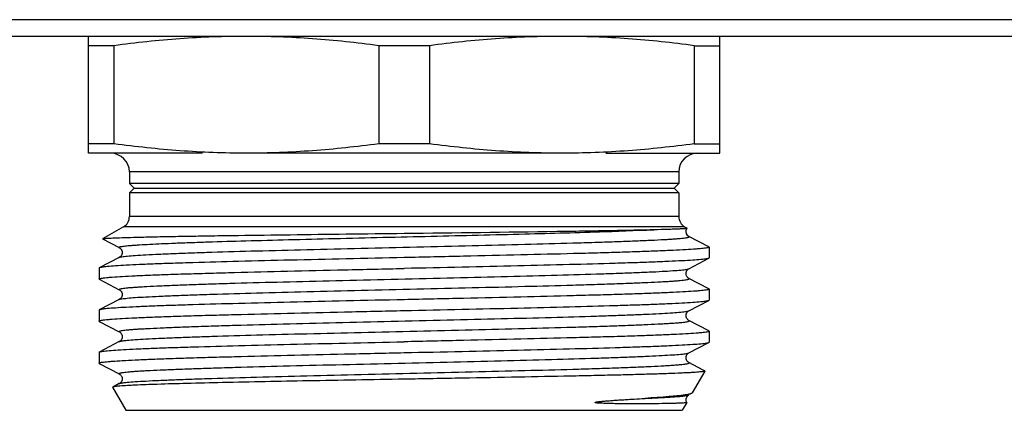
# Model space of a CAD drawing. Units: millimetres. Extents: x 0 to 841, y 0 to 594.
# Drawn here: x 481 to 524, y 146 to 162 of the extents above; entities that cross this region are included whole.
import ezdxf

# ---------------------------------------------------------------- set-up
doc = ezdxf.new("R2010")
doc.units = ezdxf.units.MM
doc.header["$LTSCALE"] = 46.255
doc.layers.get('0').update_dxf_attribs({"linetype": 'CONTINUOUS'})

msp = doc.modelspace()

# ---------------------------------------------------------------- linework, layer by layer
at = {"color": 7, "linetype": 'Continuous'}
for p, q in [((676.725, 162.271), (68.993, 162.271)), ((679.859, 161.559), (65.859, 161.559)), ((484.359, 156.559), (484.359, 161.559)), ((511.359, 156.559), (511.359, 161.559)), ((485.447, 161.158), (484.359, 161.158)), ((485.447, 161.158), (485.447, 156.961)), ((498.947, 161.158), (496.772, 161.158)), ((496.772, 161.158), (496.772, 156.961)), ((498.947, 161.158), (498.947, 156.961)), ((510.272, 161.158), (511.359, 161.158)), ((510.272, 161.158), (510.272, 156.961)), ((485.447, 156.961), (484.359, 156.961)), ((498.947, 156.961), (496.772, 156.961)), ((510.272, 156.961), (511.359, 156.961)), ((489.23, 156.559), (484.359, 156.559)), ((504.609, 156.559), (491.109, 156.559)), ((506.489, 156.559), (511.359, 156.559)), ((509.609, 155.759), (486.109, 155.759)), ((486.109, 155.759), (486.109, 155.259)), ((509.609, 155.759), (509.609, 155.259)), ((509.609, 155.259), (486.109, 155.259)), ((486.109, 155.259), (486.309, 155.059)), ((486.309, 155.059), (486.109, 154.859)), ((486.309, 155.059), (509.409, 155.059)), ((509.609, 155.259), (509.409, 155.059)), ((509.409, 155.059), (509.609, 154.859)), ((509.609, 154.859), (486.109, 154.859)), ((486.109, 154.859), (486.109, 153.848)), ((509.609, 154.859), (509.609, 153.848)), ((509.609, 153.848), (486.109, 153.848)), ((485.859, 153.415), (484.962, 152.897)), ((509.859, 153.415), (485.859, 153.415)), ((509.859, 153.415), (509.966, 153.353)), ((484.963, 152.891), (484.962, 152.897)), ((484.963, 152.891), (485.677, 152.518)), ((510.042, 153.001), (510.042, 153.001)), ((510.898, 152.554), (510.042, 153.001)), ((485.677, 152.518), (485.677, 152.518)), ((510.898, 152.554), (510.909, 152.542)), ((510.909, 152.542), (510.909, 152.077)), ((485.677, 152.101), (484.821, 151.654)), ((485.677, 152.101), (485.677, 152.101)), ((510.042, 151.618), (510.898, 152.064)), ((510.909, 152.077), (510.898, 152.064)), ((484.809, 151.642), (484.809, 151.177)), ((510.041, 151.618), (510.042, 151.618)), ((484.821, 151.164), (484.809, 151.177)), ((484.821, 151.164), (485.677, 150.718)), ((510.042, 151.201), (510.042, 151.201)), ((510.898, 150.754), (510.042, 151.201)), ((485.677, 150.718), (485.677, 150.718)), ((510.909, 150.742), (510.909, 150.277)), ((485.677, 150.301), (484.821, 149.854)), ((485.677, 150.301), (485.677, 150.301)), ((510.042, 149.818), (510.898, 150.264)), ((484.809, 149.842), (484.809, 149.377)), ((510.041, 149.818), (510.042, 149.818)), ((484.821, 149.364), (485.677, 148.918)), ((510.042, 149.401), (510.042, 149.401)), ((510.898, 148.954), (510.042, 149.401)), ((485.677, 148.918), (485.677, 148.918)), ((510.898, 148.954), (510.909, 148.942)), ((510.909, 148.942), (510.909, 148.477)), ((485.677, 148.501), (484.821, 148.054)), ((485.677, 148.501), (485.677, 148.501)), ((510.042, 148.018), (510.898, 148.464)), ((510.898, 148.464), (510.909, 148.477)), ((484.809, 148.042), (484.821, 148.054)), ((484.809, 148.042), (484.809, 147.577)), ((510.041, 148.018), (510.042, 148.018)), ((484.821, 147.564), (485.677, 147.118)), ((510.042, 147.601), (510.042, 147.601)), ((510.653, 147.282), (510.042, 147.601)), ((510.728, 147.237), (510.187, 146.301)), ((510.722, 147.246), (510.653, 147.282)), ((485.677, 146.701), (485.397, 146.555)), ((485.677, 146.701), (485.677, 146.701)), ((485.39, 146.545), (485.959, 145.559)), ((510.041, 146.218), (510.042, 146.218)), ((510.187, 146.301), (510.164, 146.282)), ((509.951, 145.891), (509.759, 145.559)), ((485.96, 145.559), (509.758, 145.559))]:
    msp.add_line(p, q, dxfattribs=at)
for centre, radius, start, end in [((485.309, 155.759), 0.8, 0, 90), ((510.409, 155.759), 0.8, 90, 180), ((485.609, 153.848), 0.5, 300, 360), ((510.109, 153.848), 0.5, 180, 240)]:
    msp.add_arc(centre, radius, start, end, dxfattribs=at)
for points, knots in [([(491.109, 161.559), (490.163, 161.559), (488.269, 161.487), (486.386, 161.284), (485.447, 161.158)], [0, 0, 0, 0, 0.499694, 1, 1, 1, 1]), ([(496.772, 161.158), (495.833, 161.284), (493.949, 161.487), (492.055, 161.559), (491.109, 161.559)], [0, 0, 0, 0, 0.500306, 1, 1, 1, 1]), ([(504.609, 161.559), (503.663, 161.559), (501.769, 161.487), (499.886, 161.284), (498.947, 161.158)], [0, 0, 0, 0, 0.499694, 1, 1, 1, 1]), ([(510.272, 161.158), (509.333, 161.284), (507.449, 161.487), (505.555, 161.559), (504.609, 161.559)], [0, 0, 0, 0, 0.500306, 1, 1, 1, 1]), ([(491.109, 156.559), (490.163, 156.559), (488.269, 156.632), (486.386, 156.835), (485.447, 156.961)], [0, 0, 0, 0, 0.499694, 1, 1, 1, 1]), ([(496.772, 156.961), (495.833, 156.835), (493.949, 156.632), (492.055, 156.559), (491.109, 156.559)], [0, 0, 0, 0, 0.500306, 1, 1, 1, 1]), ([(504.609, 156.559), (503.663, 156.559), (501.769, 156.632), (499.886, 156.835), (498.947, 156.961)], [0, 0, 0, 0, 0.499694, 1, 1, 1, 1]), ([(510.272, 156.961), (509.333, 156.835), (507.449, 156.632), (505.555, 156.559), (504.609, 156.559)], [0, 0, 0, 0, 0.500306, 1, 1, 1, 1]), ([(508.849, 153.303), (508.934, 153.305), (509.094, 153.31), (509.317, 153.317), (509.507, 153.324), (509.665, 153.33), (509.789, 153.336), (509.871, 153.34), (509.919, 153.344), (509.943, 153.346), (509.957, 153.349), (509.966, 153.35), (509.967, 153.352)], [0, 0, 0, 0, 0.227893, 0.427458, 0.59803, 0.739042, 0.850029, 0.930624, 0.959444, 0.980586, 0.99406, 1, 1, 1, 1]), ([(510.042, 153), (510.028, 153.007), (509.988, 153.037), (509.943, 153.094), (509.923, 153.17), (509.92, 153.237), (509.934, 153.301), (509.956, 153.337), (509.967, 153.353)], [0, 0, 0, 0, 0.117775, 0.36174, 0.522545, 0.693602, 0.855529, 1, 1, 1, 1]), ([(509.967, 153.352), (509.967, 153.352), (509.967, 153.353), (509.967, 153.353), (509.966, 153.353)], [0, 0, 0, 0, 0.412291, 1, 1, 1, 1]), ([(484.962, 152.897), (484.97, 152.902), (485, 152.906), (485.057, 152.913), (485.145, 152.92), (485.262, 152.927), (485.409, 152.934), (485.663, 152.945), (486.051, 152.957), (486.6, 152.971), (487.254, 152.986), (488.008, 153), (488.855, 153.015), (489.787, 153.03), (491.173, 153.05), (493.045, 153.075), (495.408, 153.104), (497.032, 153.124), (497.859, 153.134)], [0, 0, 0, 0, 0.002218, 0.006729, 0.013548, 0.022669, 0.034081, 0.047754, 0.081759, 0.124398, 0.175268, 0.233915, 0.29978, 0.372256, 0.450651, 0.62216, 0.807692, 1, 1, 1, 1]), ([(485.677, 152.518), (485.672, 152.521), (485.659, 152.53), (485.681, 152.549), (485.713, 152.556), (485.769, 152.57), (485.845, 152.581), (485.944, 152.593), (486.065, 152.605), (486.207, 152.617), (486.37, 152.629), (486.629, 152.646), (487.005, 152.667), (487.514, 152.692), (488.098, 152.716), (488.755, 152.74), (489.758, 152.774), (491.151, 152.815), (492.959, 152.863), (495.605, 152.929), (498.979, 153.007), (502.831, 153.099), (506.106, 153.19), (508.046, 153.259), (508.849, 153.303)], [0, 0, 0, 0, 0.000749, 0.001429, 0.002913, 0.005317, 0.00866, 0.012942, 0.018157, 0.024296, 0.031351, 0.039312, 0.057888, 0.079884, 0.105149, 0.133492, 0.16471, 0.234837, 0.313486, 0.398358, 0.576749, 0.749326, 0.896073, 1, 1, 1, 1]), ([(485.677, 152.101), (485.69, 152.107), (485.728, 152.118), (485.799, 152.131), (485.899, 152.144), (486.09, 152.165), (486.398, 152.189), (486.85, 152.216), (487.408, 152.244), (488.067, 152.271), (488.82, 152.299), (489.991, 152.338), (491.628, 152.385), (493.757, 152.44), (496.044, 152.495), (498.401, 152.55), (500.736, 152.606), (502.961, 152.661), (504.707, 152.708), (505.985, 152.746), (506.832, 152.774), (507.592, 152.802), (508.259, 152.83), (508.753, 152.854), (509.097, 152.873), (509.314, 152.887), (509.505, 152.901), (509.666, 152.915), (509.8, 152.929), (509.904, 152.942), (509.983, 152.956), (510.025, 152.966), (510.062, 152.984), (510.047, 152.998), (510.042, 153.001)], [0, 0, 0, 0, 0.001799, 0.004757, 0.008889, 0.014195, 0.028275, 0.046877, 0.069827, 0.096905, 0.127854, 0.162374, 0.240777, 0.329106, 0.42397, 0.521724, 0.618617, 0.710927, 0.795109, 0.833129, 0.867933, 0.899195, 0.926607, 0.949913, 0.959954, 0.968886, 0.976691, 0.983352, 0.988854, 0.993183, 0.996337, 0.998328, 0.99924, 1, 1, 1, 1]), ([(497.859, 153.134), (500.038, 153.16), (503.081, 153.196), (506.744, 153.254), (508.229, 153.284), (508.849, 153.303)], [0, 0, 0, 0, 0.594563, 0.830802, 1, 1, 1, 1]), ([(485.677, 152.519), (485.701, 152.509), (485.74, 152.47), (485.788, 152.401), (485.807, 152.285), (485.768, 152.167), (485.701, 152.112), (485.677, 152.1)], [0, 0, 0, 0, 0.15446, 0.314284, 0.49909, 0.837048, 1, 1, 1, 1]), ([(510.909, 152.542), (510.909, 152.535), (510.882, 152.522), (510.839, 152.512), (510.757, 152.498), (510.649, 152.485), (510.508, 152.471), (510.261, 152.451), (509.877, 152.427), (509.332, 152.399), (508.675, 152.372), (507.915, 152.344), (507.058, 152.316), (506.112, 152.288), (504.701, 152.25), (502.79, 152.203), (500.373, 152.148), (498.708, 152.111), (497.859, 152.092)], [0, 0, 0, 0, 0.001614, 0.005379, 0.011475, 0.019921, 0.030716, 0.043836, 0.076922, 0.118883, 0.169312, 0.227734, 0.293581, 0.36623, 0.444979, 0.617704, 0.805113, 1, 1, 1, 1]), ([(497.859, 152.092), (497.033, 152.074), (495.411, 152.039), (493.052, 151.985), (490.867, 151.931), (489.193, 151.885), (488.001, 151.848), (487.236, 151.821), (486.568, 151.794), (486.003, 151.767), (485.546, 151.74), (485.234, 151.717), (485.043, 151.697), (484.942, 151.684), (484.872, 151.671), (484.834, 151.661), (484.821, 151.654)], [0, 0, 0, 0, 0.18995, 0.373026, 0.542506, 0.692252, 0.757986, 0.816808, 0.868197, 0.91167, 0.946853, 0.973416, 0.983397, 0.991155, 0.996681, 1, 1, 1, 1]), ([(510.898, 152.064), (510.885, 152.058), (510.847, 152.048), (510.776, 152.035), (510.676, 152.022), (510.484, 152.002), (510.173, 151.979), (509.716, 151.952), (509.151, 151.925), (508.483, 151.898), (507.718, 151.871), (506.525, 151.834), (504.851, 151.787), (502.667, 151.734), (500.308, 151.68), (498.686, 151.645), (497.859, 151.627)], [0, 0, 0, 0, 0.003319, 0.008842, 0.0166, 0.026583, 0.053145, 0.088329, 0.131804, 0.183195, 0.242022, 0.307759, 0.457507, 0.62698, 0.810045, 1, 1, 1, 1]), ([(484.821, 151.654), (484.819, 151.654), (484.815, 151.651), (484.809, 151.646), (484.809, 151.642)], [0, 0, 0, 0, 0.345778, 1, 1, 1, 1]), ([(484.809, 151.177), (484.809, 151.184), (484.837, 151.196), (484.88, 151.207), (484.962, 151.221), (485.07, 151.234), (485.211, 151.248), (485.458, 151.268), (485.841, 151.292), (486.387, 151.32), (487.044, 151.347), (487.804, 151.375), (488.661, 151.403), (489.607, 151.431), (491.018, 151.469), (492.929, 151.516), (495.346, 151.571), (497.011, 151.608), (497.859, 151.627)], [0, 0, 0, 0, 0.001613, 0.005373, 0.011472, 0.019924, 0.030717, 0.043833, 0.076927, 0.118888, 0.169327, 0.227753, 0.293604, 0.366252, 0.445, 0.617709, 0.805124, 1, 1, 1, 1]), ([(485.677, 150.718), (485.672, 150.721), (485.657, 150.735), (485.694, 150.753), (485.735, 150.762), (485.814, 150.777), (485.918, 150.79), (486.052, 150.804), (486.213, 150.818), (486.403, 150.832), (486.621, 150.846), (486.964, 150.865), (487.458, 150.889), (488.125, 150.917), (488.885, 150.945), (489.732, 150.973), (491.009, 151.011), (492.755, 151.058), (494.98, 151.113), (497.315, 151.169), (499.672, 151.224), (501.959, 151.279), (504.088, 151.334), (505.726, 151.381), (506.897, 151.42), (507.65, 151.448), (508.309, 151.475), (508.868, 151.503), (509.32, 151.53), (509.629, 151.554), (509.819, 151.574), (509.919, 151.588), (509.99, 151.601), (510.028, 151.611), (510.041, 151.618)], [0, 0, 0, 0, 0.000766, 0.001672, 0.003659, 0.006808, 0.01113, 0.016624, 0.023279, 0.03108, 0.040006, 0.05004, 0.073337, 0.100738, 0.13199, 0.166788, 0.204799, 0.28897, 0.381273, 0.478164, 0.575922, 0.670792, 0.759131, 0.837548, 0.872077, 0.903034, 0.930123, 0.953081, 0.971695, 0.985784, 0.991094, 0.995234, 0.998197, 1, 1, 1, 1]), ([(510.042, 151.2), (510.034, 151.204), (510.011, 151.22), (509.971, 151.255), (509.932, 151.322), (509.918, 151.41), (509.931, 151.501), (509.979, 151.571), (510.018, 151.609), (510.042, 151.619)], [0, 0, 0, 0, 0.054534, 0.163613, 0.316506, 0.50372, 0.687978, 0.844708, 1, 1, 1, 1]), ([(485.677, 150.301), (485.69, 150.307), (485.728, 150.318), (485.799, 150.331), (485.899, 150.344), (486.09, 150.365), (486.398, 150.389), (486.85, 150.416), (487.408, 150.444), (488.067, 150.471), (488.82, 150.499), (489.991, 150.538), (491.628, 150.585), (493.757, 150.64), (496.044, 150.695), (498.401, 150.75), (500.736, 150.806), (502.961, 150.861), (504.707, 150.908), (505.985, 150.946), (506.832, 150.974), (507.592, 151.002), (508.259, 151.03), (508.753, 151.054), (509.097, 151.073), (509.314, 151.087), (509.505, 151.101), (509.666, 151.115), (509.8, 151.129), (509.904, 151.142), (509.983, 151.156), (510.025, 151.166), (510.062, 151.184), (510.047, 151.198), (510.042, 151.201)], [0, 0, 0, 0, 0.001801, 0.004761, 0.008893, 0.014195, 0.028279, 0.046879, 0.06983, 0.096907, 0.127856, 0.162377, 0.240781, 0.329109, 0.423972, 0.521726, 0.618619, 0.710929, 0.795112, 0.833129, 0.867937, 0.899195, 0.926611, 0.949913, 0.959954, 0.968889, 0.976695, 0.983353, 0.988853, 0.993184, 0.996341, 0.99833, 0.99924, 1, 1, 1, 1]), ([(485.677, 150.719), (485.701, 150.709), (485.74, 150.67), (485.787, 150.601), (485.808, 150.485), (485.767, 150.367), (485.701, 150.312), (485.677, 150.3)], [0, 0, 0, 0, 0.153822, 0.314689, 0.499551, 0.838023, 1, 1, 1, 1]), ([(510.909, 150.742), (510.909, 150.735), (510.882, 150.722), (510.839, 150.712), (510.757, 150.698), (510.649, 150.685), (510.508, 150.671), (510.261, 150.651), (509.877, 150.627), (509.332, 150.599), (508.675, 150.572), (507.915, 150.544), (507.057, 150.516), (506.112, 150.488), (504.7, 150.45), (502.789, 150.403), (500.373, 150.348), (498.708, 150.311), (497.859, 150.292)], [0, 0, 0, 0, 0.001613, 0.005374, 0.01147, 0.019922, 0.030715, 0.04383, 0.076922, 0.118881, 0.169316, 0.227742, 0.293594, 0.366246, 0.444998, 0.617712, 0.80512, 1, 1, 1, 1]), ([(510.898, 150.754), (510.9, 150.754), (510.904, 150.751), (510.909, 150.746), (510.909, 150.742)], [0, 0, 0, 0, 0.345807, 1, 1, 1, 1]), ([(497.859, 150.292), (497.033, 150.274), (495.411, 150.239), (493.052, 150.185), (490.867, 150.131), (489.194, 150.085), (488.001, 150.048), (487.236, 150.021), (486.568, 149.994), (486.003, 149.967), (485.546, 149.94), (485.234, 149.917), (485.043, 149.897), (484.942, 149.884), (484.872, 149.871), (484.834, 149.861), (484.821, 149.854)], [0, 0, 0, 0, 0.189949, 0.373018, 0.542487, 0.692226, 0.757962, 0.81679, 0.868186, 0.911664, 0.946851, 0.973415, 0.983397, 0.991155, 0.996681, 1, 1, 1, 1]), ([(497.859, 149.827), (498.686, 149.845), (500.308, 149.88), (502.667, 149.934), (504.851, 149.987), (506.525, 150.034), (507.718, 150.071), (508.483, 150.098), (509.151, 150.125), (509.716, 150.152), (510.173, 150.179), (510.484, 150.202), (510.676, 150.222), (510.777, 150.235), (510.847, 150.248), (510.885, 150.258), (510.898, 150.264)], [0, 0, 0, 0, 0.189957, 0.373016, 0.5425, 0.692241, 0.757972, 0.816803, 0.868188, 0.911672, 0.946848, 0.973418, 0.9834, 0.991153, 0.996678, 1, 1, 1, 1]), ([(510.898, 150.264), (510.9, 150.265), (510.904, 150.268), (510.909, 150.273), (510.909, 150.277)], [0, 0, 0, 0, 0.346137, 1, 1, 1, 1]), ([(484.821, 149.854), (484.819, 149.854), (484.815, 149.851), (484.809, 149.846), (484.809, 149.842)], [0, 0, 0, 0, 0.345776, 1, 1, 1, 1]), ([(484.809, 149.377), (484.809, 149.384), (484.837, 149.396), (484.88, 149.407), (484.962, 149.421), (485.07, 149.434), (485.211, 149.448), (485.458, 149.468), (485.841, 149.492), (486.387, 149.52), (487.043, 149.547), (487.804, 149.575), (488.661, 149.603), (489.607, 149.631), (491.018, 149.669), (492.929, 149.716), (495.346, 149.771), (497.011, 149.808), (497.859, 149.827)], [0, 0, 0, 0, 0.001613, 0.005373, 0.011471, 0.019923, 0.030717, 0.043832, 0.076922, 0.118878, 0.169312, 0.227735, 0.293587, 0.366238, 0.444991, 0.617711, 0.805123, 1, 1, 1, 1]), ([(485.677, 148.918), (485.672, 148.921), (485.657, 148.935), (485.694, 148.953), (485.735, 148.962), (485.814, 148.977), (485.918, 148.99), (486.052, 149.004), (486.213, 149.018), (486.403, 149.032), (486.621, 149.046), (486.964, 149.065), (487.458, 149.089), (488.125, 149.117), (488.885, 149.145), (489.732, 149.173), (491.009, 149.211), (492.755, 149.258), (494.98, 149.313), (497.315, 149.369), (499.672, 149.424), (501.959, 149.479), (504.088, 149.534), (505.726, 149.581), (506.897, 149.62), (507.65, 149.648), (508.309, 149.675), (508.868, 149.703), (509.32, 149.73), (509.629, 149.754), (509.819, 149.774), (509.919, 149.788), (509.99, 149.801), (510.028, 149.811), (510.041, 149.818)], [0, 0, 0, 0, 0.000764, 0.00167, 0.003654, 0.006802, 0.011127, 0.016622, 0.023275, 0.031074, 0.040002, 0.050039, 0.073331, 0.100736, 0.131986, 0.166785, 0.204796, 0.288968, 0.381271, 0.478162, 0.575919, 0.670789, 0.759128, 0.837546, 0.872075, 0.903033, 0.93012, 0.95308, 0.97169, 0.985784, 0.991093, 0.99523, 0.998195, 1, 1, 1, 1]), ([(510.042, 149.4), (510.034, 149.404), (510.011, 149.42), (509.971, 149.455), (509.932, 149.522), (509.918, 149.61), (509.931, 149.701), (509.979, 149.771), (510.018, 149.809), (510.042, 149.819)], [0, 0, 0, 0, 0.054534, 0.163613, 0.316506, 0.50372, 0.687978, 0.844708, 1, 1, 1, 1]), ([(484.821, 149.364), (484.819, 149.365), (484.815, 149.368), (484.809, 149.373), (484.809, 149.377)], [0, 0, 0, 0, 0.345787, 1, 1, 1, 1]), ([(485.677, 148.501), (485.69, 148.507), (485.728, 148.518), (485.799, 148.531), (485.899, 148.544), (486.09, 148.565), (486.398, 148.589), (486.85, 148.616), (487.408, 148.644), (488.067, 148.671), (488.82, 148.699), (489.99, 148.738), (491.628, 148.785), (493.757, 148.84), (496.044, 148.895), (498.4, 148.95), (500.736, 149.006), (502.961, 149.061), (504.707, 149.108), (505.984, 149.146), (506.831, 149.174), (507.592, 149.202), (508.259, 149.23), (508.753, 149.254), (509.097, 149.273), (509.314, 149.287), (509.504, 149.301), (509.666, 149.315), (509.8, 149.329), (509.904, 149.342), (509.983, 149.356), (510.025, 149.366), (510.062, 149.384), (510.047, 149.398), (510.042, 149.401)], [0, 0, 0, 0, 0.001798, 0.004757, 0.008892, 0.014196, 0.028274, 0.046878, 0.069824, 0.096904, 0.127849, 0.162371, 0.240771, 0.329097, 0.423957, 0.52171, 0.618602, 0.710912, 0.795094, 0.833112, 0.867919, 0.899181, 0.926595, 0.949902, 0.959942, 0.968876, 0.976684, 0.983346, 0.988847, 0.993177, 0.996335, 0.998328, 0.999237, 1, 1, 1, 1]), ([(485.677, 148.919), (485.701, 148.908), (485.74, 148.871), (485.788, 148.801), (485.8, 148.711), (485.788, 148.622), (485.748, 148.555), (485.708, 148.52), (485.685, 148.504), (485.677, 148.5)], [0, 0, 0, 0, 0.156256, 0.311569, 0.496478, 0.682945, 0.8358, 0.945645, 1, 1, 1, 1]), ([(510.909, 148.942), (510.909, 148.935), (510.882, 148.922), (510.839, 148.912), (510.757, 148.898), (510.649, 148.885), (510.508, 148.871), (510.261, 148.851), (509.877, 148.827), (509.332, 148.799), (508.675, 148.772), (507.915, 148.744), (507.058, 148.716), (506.112, 148.688), (504.7, 148.65), (502.789, 148.603), (500.373, 148.548), (498.708, 148.511), (497.859, 148.492)], [0, 0, 0, 0, 0.001613, 0.005378, 0.011474, 0.019922, 0.030718, 0.043839, 0.076924, 0.118889, 0.16932, 0.227746, 0.293594, 0.366244, 0.444991, 0.617714, 0.805118, 1, 1, 1, 1]), ([(484.821, 148.054), (484.834, 148.061), (484.872, 148.071), (484.942, 148.084), (485.043, 148.097), (485.234, 148.117), (485.546, 148.14), (486.003, 148.167), (486.568, 148.194), (487.236, 148.221), (488.001, 148.248), (489.193, 148.285), (490.867, 148.331), (493.052, 148.385), (495.411, 148.439), (497.033, 148.474), (497.859, 148.492)], [0, 0, 0, 0, 0.003319, 0.008842, 0.016599, 0.026583, 0.053145, 0.088328, 0.131804, 0.183194, 0.242022, 0.307759, 0.457506, 0.626981, 0.810044, 1, 1, 1, 1]), ([(497.859, 148.027), (498.686, 148.045), (500.308, 148.08), (502.667, 148.134), (504.851, 148.187), (506.525, 148.234), (507.718, 148.271), (508.483, 148.298), (509.151, 148.325), (509.716, 148.352), (510.173, 148.379), (510.484, 148.402), (510.676, 148.422), (510.776, 148.435), (510.847, 148.448), (510.885, 148.458), (510.898, 148.464)], [0, 0, 0, 0, 0.18995, 0.373017, 0.542496, 0.692244, 0.757981, 0.816807, 0.868198, 0.911672, 0.946854, 0.973416, 0.983398, 0.991157, 0.996681, 1, 1, 1, 1]), ([(484.809, 147.577), (484.809, 147.584), (484.837, 147.596), (484.88, 147.607), (484.962, 147.621), (485.07, 147.634), (485.211, 147.648), (485.458, 147.668), (485.842, 147.692), (486.387, 147.72), (487.044, 147.747), (487.804, 147.775), (488.661, 147.803), (489.607, 147.831), (491.018, 147.869), (492.929, 147.916), (495.346, 147.971), (497.011, 148.008), (497.859, 148.027)], [0, 0, 0, 0, 0.001613, 0.005375, 0.011474, 0.019925, 0.030719, 0.043838, 0.076932, 0.118892, 0.169328, 0.227751, 0.293603, 0.366251, 0.444999, 0.61772, 0.805117, 1, 1, 1, 1]), ([(485.677, 147.118), (485.672, 147.121), (485.657, 147.135), (485.694, 147.153), (485.735, 147.162), (485.814, 147.177), (485.918, 147.19), (486.052, 147.204), (486.213, 147.218), (486.403, 147.232), (486.621, 147.246), (486.964, 147.265), (487.458, 147.289), (488.125, 147.317), (488.885, 147.345), (489.732, 147.373), (491.009, 147.411), (492.755, 147.458), (494.98, 147.513), (497.315, 147.569), (499.672, 147.624), (501.959, 147.679), (504.088, 147.734), (505.726, 147.781), (506.897, 147.82), (507.65, 147.848), (508.309, 147.875), (508.868, 147.903), (509.32, 147.93), (509.629, 147.954), (509.819, 147.974), (509.919, 147.988), (509.99, 148.001), (510.028, 148.011), (510.041, 148.018)], [0, 0, 0, 0, 0.000765, 0.001669, 0.003653, 0.006804, 0.011129, 0.016622, 0.023274, 0.031075, 0.040004, 0.050039, 0.073332, 0.100737, 0.131986, 0.166786, 0.204795, 0.288967, 0.381271, 0.478162, 0.575919, 0.670789, 0.759128, 0.837545, 0.872077, 0.903032, 0.930122, 0.953079, 0.971693, 0.985783, 0.991092, 0.995231, 0.998196, 1, 1, 1, 1]), ([(510.042, 147.6), (510.034, 147.604), (510.011, 147.62), (509.971, 147.655), (509.932, 147.722), (509.918, 147.81), (509.931, 147.901), (509.979, 147.971), (510.018, 148.009), (510.042, 148.019)], [0, 0, 0, 0, 0.054534, 0.163613, 0.316506, 0.50372, 0.687978, 0.844708, 1, 1, 1, 1]), ([(484.821, 147.564), (484.819, 147.565), (484.815, 147.568), (484.809, 147.573), (484.809, 147.577)], [0, 0, 0, 0, 0.345675, 1, 1, 1, 1]), ([(485.677, 146.701), (485.69, 146.707), (485.728, 146.718), (485.799, 146.731), (485.899, 146.744), (486.09, 146.765), (486.398, 146.789), (486.85, 146.816), (487.408, 146.844), (488.067, 146.871), (488.82, 146.899), (489.991, 146.938), (491.628, 146.985), (493.757, 147.04), (496.044, 147.095), (498.401, 147.15), (500.736, 147.206), (502.961, 147.261), (504.707, 147.308), (505.985, 147.346), (506.832, 147.374), (507.592, 147.402), (508.259, 147.43), (508.753, 147.454), (509.097, 147.473), (509.314, 147.487), (509.505, 147.501), (509.666, 147.515), (509.8, 147.529), (509.904, 147.542), (509.983, 147.556), (510.025, 147.566), (510.062, 147.584), (510.047, 147.598), (510.042, 147.601)], [0, 0, 0, 0, 0.0018, 0.004758, 0.008889, 0.014195, 0.028276, 0.046877, 0.069828, 0.096905, 0.127855, 0.162374, 0.240778, 0.329107, 0.42397, 0.521725, 0.618618, 0.710927, 0.79511, 0.83313, 0.867935, 0.899195, 0.926609, 0.949913, 0.959955, 0.968888, 0.976692, 0.983352, 0.988854, 0.993184, 0.996338, 0.998329, 0.99924, 1, 1, 1, 1]), ([(485.677, 147.118), (485.701, 147.108), (485.74, 147.07), (485.787, 147), (485.809, 146.885), (485.767, 146.767), (485.701, 146.712), (485.677, 146.7)], [0, 0, 0, 0, 0.15332, 0.315261, 0.500428, 0.839126, 1, 1, 1, 1]), ([(510.728, 147.237), (510.724, 147.23), (510.695, 147.224), (510.646, 147.213), (510.562, 147.203), (510.45, 147.193), (510.307, 147.182), (510.135, 147.172), (509.934, 147.161), (509.609, 147.146), (509.134, 147.127), (508.484, 147.106), (507.733, 147.085), (506.887, 147.064), (505.956, 147.042), (504.569, 147.013), (502.692, 146.976), (500.322, 146.934), (498.69, 146.905), (497.859, 146.891)], [0, 0, 0, 0, 0.001865, 0.005984, 0.012429, 0.021206, 0.032303, 0.045693, 0.061346, 0.07923, 0.121525, 0.172173, 0.230711, 0.296573, 0.369144, 0.447725, 0.619864, 0.806362, 1, 1, 1, 1]), ([(510.722, 147.246), (510.723, 147.246), (510.726, 147.244), (510.729, 147.239), (510.728, 147.237)], [0, 0, 0, 0, 0.37286, 1, 1, 1, 1]), ([(485.703, 146.597), (485.663, 146.593), (485.594, 146.587), (485.503, 146.578), (485.44, 146.567), (485.408, 146.56), (485.397, 146.555)], [0, 0, 0, 0, 0.3843, 0.679174, 0.884174, 1, 1, 1, 1]), ([(497.859, 146.891), (496.486, 146.867), (493.895, 146.822), (490.796, 146.762), (488.651, 146.711), (487.402, 146.675), (486.448, 146.64), (485.915, 146.613), (485.703, 146.597)], [0, 0, 0, 0, 0.338851, 0.639366, 0.764592, 0.868281, 0.947501, 1, 1, 1, 1]), ([(485.397, 146.555), (485.396, 146.554), (485.392, 146.552), (485.389, 146.547), (485.391, 146.545)], [0, 0, 0, 0, 0.372335, 1, 1, 1, 1]), ([(508.166, 146.07), (508.418, 146.081), (508.773, 146.098), (509.215, 146.124), (509.476, 146.142), (509.689, 146.16), (509.852, 146.178), (509.963, 146.196), (510.022, 146.208), (510.041, 146.218)], [0, 0, 0, 0, 0.401713, 0.566284, 0.705451, 0.81867, 0.905605, 0.965993, 1, 1, 1, 1]), ([(509.878, 146.216), (509.653, 146.183), (509.082, 146.13), (508.511, 146.091), (508.166, 146.07)], [0, 0, 0, 0, 0.39618, 1, 1, 1, 1]), ([(510.038, 146.244), (510.026, 146.242), (509.973, 146.231), (509.92, 146.222), (509.878, 146.216)], [0, 0, 0, 0, 0.217756, 1, 1, 1, 1]), ([(509.95, 145.892), (509.913, 145.961), (509.912, 146.095), (509.995, 146.187), (510.03, 146.214), (510.042, 146.219)], [0, 0, 0, 0, 0.64515, 0.892456, 1, 1, 1, 1]), ([(510.164, 146.282), (510.157, 146.279), (510.117, 146.262), (510.073, 146.252), (510.038, 146.244)], [0, 0, 0, 0, 0.178746, 1, 1, 1, 1]), ([(509.951, 145.891), (509.949, 145.889), (509.942, 145.886), (509.928, 145.883), (509.905, 145.88), (509.86, 145.875), (509.783, 145.869), (509.666, 145.864), (509.518, 145.858), (509.339, 145.853), (509.13, 145.848), (508.791, 145.843), (508.414, 145.839), (507.999, 145.837), (507.647, 145.836), (507.338, 145.838), (507.078, 145.84), (506.874, 145.843), (506.701, 145.846), (506.56, 145.85), (506.452, 145.854), (506.343, 145.858), (506.252, 145.862), (506.179, 145.867), (506.133, 145.871), (506.097, 145.875), (506.074, 145.878), (506.056, 145.882), (506.045, 145.883), (506.037, 145.887), (506.031, 145.888), (506.023, 145.892), (506.028, 145.898), (506.03, 145.9)], [0, 0, 0, 0, 0.001798, 0.005507, 0.01122, 0.018955, 0.040495, 0.070098, 0.107692, 0.153176, 0.206426, 0.267294, 0.411172, 0.493762, 0.583122, 0.678961, 0.729202, 0.780922, 0.834051, 0.861114, 0.888486, 0.916136, 0.944014, 0.958005, 0.971991, 0.978959, 0.985884, 0.989305, 0.992717, 0.994314, 0.996078, 0.997666, 1, 1, 1, 1]), ([(506.03, 145.9), (506.035, 145.905), (506.05, 145.907), (506.076, 145.915), (506.109, 145.92), (506.148, 145.926), (506.199, 145.932), (506.263, 145.939), (506.363, 145.949), (506.485, 145.96), (506.631, 145.971), (506.774, 145.982), (506.958, 145.995), (507.183, 146.009), (507.444, 146.026), (507.771, 146.046), (508.01, 146.06), (508.166, 146.07)], [0, 0, 0, 0, 0.010123, 0.019698, 0.038343, 0.056653, 0.074753, 0.110504, 0.145782, 0.215172, 0.283174, 0.349872, 0.415304, 0.542409, 0.664498, 0.781515, 1, 1, 1, 1]), ([(509.951, 145.893), (509.951, 145.892), (509.951, 145.892), (509.951, 145.891), (509.951, 145.891)], [0, 0, 0, 0, 0.502203, 1, 1, 1, 1])]:
    msp.add_open_spline(points, degree=3, knots=knots, dxfattribs=at)

doc.saveas('drawing.dxf')
